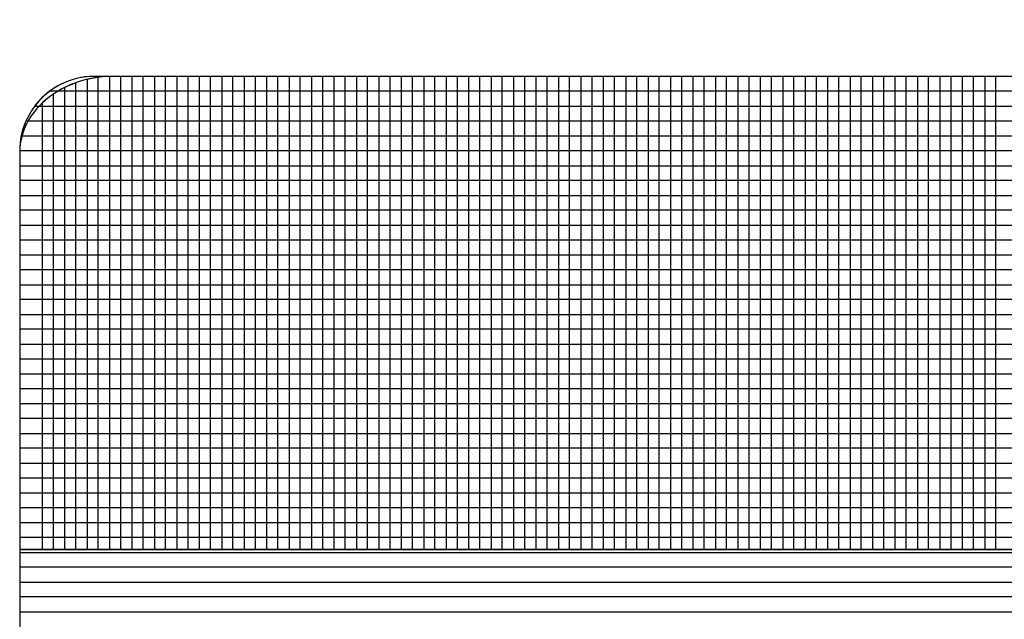
# Model space of a CAD drawing. Units: millimetres. Extents: x 1044 to 1941, y 32 to 665.
# Drawn here: x 1279 to 1308, y 461 to 479 of the extents above; entities that cross this region are included whole.
import ezdxf

# ---------------------------------------------------------------- set-up
doc = ezdxf.new("R2010")
doc.units = ezdxf.units.MM
doc.header["$PDSIZE"] = -1
doc.layers.add('Bezel', color=7, linetype='Continuous')
doc.styles.add('SLDTEXTSTYLE0', font='txt')
doc.styles.get("Standard").update_dxf_attribs({"font": 'malgun.ttf'})
doc.dimstyles.new('ISO-25', dxfattribs={"dimtxt": 2.5, "dimasz": 2.5, "dimexe": 1.25, "dimexo": 0.625, "dimtad": 1, "dimtxsty": 'SLDTEXTSTYLE0', "dimcen": 2.5, "dimadec": 0, "dimazin": 0, "dimtfac": 1, "dimtmove": 0, "dimatfit": 3, "dimfxl": 1, "dimarcsym": 0})

# ---------------------------------------------------------------- blocks, each defined once
blk = doc.blocks.new('*D16')
at = {"color": 0, "lineweight": -2, "transparency": 16777216}
for p, q in [((1278.55, 487.22), (1278.55, 507.747)), ((1698.55, 487.22), (1698.55, 507.747)), ((1308.55, 495.747), (1668.55, 495.747))]:
    blk.add_line(p, q, dxfattribs=at)
at = {"color": 0, "transparency": 16777216}
for points in [[(1308.55, 500.747), (1308.55, 490.747), (1278.55, 495.747)], [(1668.55, 500.747), (1668.55, 490.747), (1698.55, 495.747)]]:
    blk.add_solid(points, dxfattribs=at)
at = {"layer": 'Defpoints', "color": 0, "transparency": 16777216}
for p in [(1698.55, 495.747), (1278.55, 475.22), (1698.55, 475.22)]:
    blk.add_point(p, dxfattribs=at)
at = {"color": 0, "transparency": 16777216, "insert": (1488.55, 520.04), "char_height": 39.375, "attachment_point": 5}
blk.add_mtext('{\\H0.25397x;420,0}', dxfattribs=at)

msp = doc.modelspace()

# ---------------------------------------------------------------- linework, layer by layer
at = {"layer": 'Bezel', "color": 252}
msp.add_lwpolyline([(1278.549, 447.348), (1325.547, 447.348), (1325.547, 463.348), (1278.549, 463.348), (1278.549, 447.348)], close=True, dxfattribs=at)
at = {"layer": 'Bezel', "color": 250, "lineweight": 9}
msp.add_open_spline([(1280.749, 477.347), (1280.749, 477.347), (1696.336, 477.347), (1696.336, 477.347), (1696.336, 477.347), (1697.546, 477.347), (1698.536, 476.357), (1698.536, 475.147), (1698.536, 475.147), (1698.536, 475.147), (1698.536, 435.549), (1698.536, 435.549), (1698.536, 435.549), (1698.536, 434.339), (1697.546, 433.349), (1696.336, 433.349), (1696.336, 433.349), (1696.336, 433.349), (1280.749, 433.349), (1280.749, 433.349), (1280.749, 433.349), (1279.539, 433.349), (1278.549, 434.339), (1278.549, 435.549), (1278.549, 435.549), (1278.549, 435.549), (1278.549, 475.147), (1278.549, 475.147), (1278.549, 475.147), (1278.549, 476.357), (1279.539, 477.347), (1280.749, 477.347)], degree=3, knots=[0, 0, 0, 0, 0.111111, 0.111111, 0.111111, 0.111111, 0.222222, 0.222222, 0.222222, 0.222222, 0.333333, 0.333333, 0.333333, 0.333333, 0.444444, 0.444444, 0.444444, 0.444444, 0.555556, 0.555556, 0.555556, 0.555556, 0.666667, 0.666667, 0.666667, 0.666667, 0.777778, 0.777778, 0.777778, 0.777778, 1, 1, 1, 1], dxfattribs=at)
at = {"layer": 'Bezel', "color": 250}
msp.add_open_spline([(1280.749, 477.347), (1280.749, 477.347), (1696.336, 477.347), (1696.336, 477.347), (1696.336, 477.347), (1697.052, 477.347), (1697.691, 477.001), (1698.093, 476.467), (1698.093, 476.467), (1698.093, 476.467), (1278.992, 476.467), (1278.992, 476.467), (1278.992, 476.467), (1279.395, 477.001), (1280.033, 477.347), (1280.749, 477.347)], degree=3, knots=[0, 0, 0, 0, 0.2, 0.2, 0.2, 0.2, 0.4, 0.4, 0.4, 0.4, 0.6, 0.6, 0.6, 0.6, 1, 1, 1, 1], dxfattribs=at)
at = {"layer": 'Bezel', "color": 252}
for points, knots in [([(1280.209, 477.16), (1280.209, 477.16), (1280.209, 463.348), (1280.209, 463.348), (1280.209, 463.348), (1280.209, 463.348), (1279.213, 463.348), (1279.213, 463.348), (1279.213, 463.348), (1279.213, 463.348), (1279.213, 476.561), (1279.213, 476.561), (1279.213, 476.561), (1279.484, 476.817), (1279.824, 477.023), (1280.209, 477.16)], [0, 0, 0, 0, 0.2, 0.2, 0.2, 0.2, 0.4, 0.4, 0.4, 0.4, 0.6, 0.6, 0.6, 0.6, 1, 1, 1, 1]), ([(1280.873, 477.319), (1280.873, 477.319), (1280.873, 463.348), (1280.873, 463.348), (1280.873, 463.348), (1280.873, 463.348), (1279.877, 463.348), (1279.877, 463.348), (1279.877, 463.348), (1279.877, 463.348), (1279.877, 477.02), (1279.877, 477.02), (1279.877, 477.02), (1280.177, 477.169), (1280.514, 477.272), (1280.873, 477.319)], [0, 0, 0, 0, 0.2, 0.2, 0.2, 0.2, 0.4, 0.4, 0.4, 0.4, 0.6, 0.6, 0.6, 0.6, 1, 1, 1, 1]), ([(1281.309, 477.347), (1281.309, 477.347), (1281.537, 477.347), (1281.537, 477.347), (1281.537, 477.347), (1281.537, 477.347), (1281.537, 463.348), (1281.537, 463.348), (1281.537, 463.348), (1281.537, 463.348), (1280.541, 463.348), (1280.541, 463.348), (1280.541, 463.348), (1280.541, 463.348), (1280.541, 477.258), (1280.541, 477.258), (1280.541, 477.258), (1280.785, 477.316), (1281.043, 477.347), (1281.309, 477.347)], [0, 0, 0, 0, 0.166667, 0.166667, 0.166667, 0.166667, 0.333333, 0.333333, 0.333333, 0.333333, 0.5, 0.5, 0.5, 0.5, 0.666667, 0.666667, 0.666667, 0.666667, 1, 1, 1, 1]), ([(1281.309, 477.347), (1281.309, 477.347), (1282.201, 477.347), (1282.201, 477.347), (1282.201, 477.347), (1282.201, 477.347), (1282.201, 463.348), (1282.201, 463.348), (1282.201, 463.348), (1282.201, 463.348), (1281.205, 463.348), (1281.205, 463.348), (1281.205, 463.348), (1281.205, 463.348), (1281.205, 477.346), (1281.205, 477.346), (1281.205, 477.346), (1281.24, 477.347), (1281.274, 477.347), (1281.309, 477.347)], [0, 0, 0, 0, 0.166667, 0.166667, 0.166667, 0.166667, 0.333333, 0.333333, 0.333333, 0.333333, 0.5, 0.5, 0.5, 0.5, 0.666667, 0.666667, 0.666667, 0.666667, 1, 1, 1, 1]), ([(1281.869, 477.347), (1281.869, 477.347), (1282.865, 477.347), (1282.865, 477.347), (1282.865, 477.347), (1282.865, 477.347), (1282.865, 463.348), (1282.865, 463.348), (1282.865, 463.348), (1282.865, 463.348), (1281.869, 463.348), (1281.869, 463.348), (1281.869, 463.348), (1281.869, 463.348), (1281.869, 477.347), (1281.869, 477.347)], [0, 0, 0, 0, 0.2, 0.2, 0.2, 0.2, 0.4, 0.4, 0.4, 0.4, 0.6, 0.6, 0.6, 0.6, 1, 1, 1, 1]), ([(1282.533, 477.347), (1282.533, 477.347), (1283.529, 477.347), (1283.529, 477.347), (1283.529, 477.347), (1283.529, 477.347), (1283.529, 463.348), (1283.529, 463.348), (1283.529, 463.348), (1283.529, 463.348), (1282.533, 463.348), (1282.533, 463.348), (1282.533, 463.348), (1282.533, 463.348), (1282.533, 477.347), (1282.533, 477.347)], [0, 0, 0, 0, 0.2, 0.2, 0.2, 0.2, 0.4, 0.4, 0.4, 0.4, 0.6, 0.6, 0.6, 0.6, 1, 1, 1, 1]), ([(1279.545, 476.827), (1279.545, 476.827), (1279.545, 463.348), (1279.545, 463.348), (1279.545, 463.348), (1279.545, 463.348), (1278.549, 463.348), (1278.549, 463.348), (1278.549, 463.348), (1278.549, 463.348), (1278.549, 475.107), (1278.549, 475.107), (1278.549, 475.107), (1278.549, 475.796), (1278.938, 476.415), (1279.545, 476.827)], [0, 0, 0, 0, 0.2, 0.2, 0.2, 0.2, 0.4, 0.4, 0.4, 0.4, 0.6, 0.6, 0.6, 0.6, 1, 1, 1, 1]), ([(1278.549, 473.827), (1278.549, 473.827), (1278.549, 475.147), (1278.549, 475.147), (1278.549, 475.147), (1278.549, 475.147), (1698.536, 475.147), (1698.536, 475.147), (1698.536, 475.147), (1698.536, 475.147), (1698.536, 473.827), (1698.536, 473.827), (1698.536, 473.827), (1698.536, 473.827), (1278.549, 473.827), (1278.549, 473.827)], [0, 0, 0, 0, 0.2, 0.2, 0.2, 0.2, 0.4, 0.4, 0.4, 0.4, 0.6, 0.6, 0.6, 0.6, 1, 1, 1, 1]), ([(1278.549, 472.947), (1278.549, 472.947), (1278.549, 474.267), (1278.549, 474.267), (1278.549, 474.267), (1278.549, 474.267), (1698.536, 474.267), (1698.536, 474.267), (1698.536, 474.267), (1698.536, 474.267), (1698.536, 472.947), (1698.536, 472.947), (1698.536, 472.947), (1698.536, 472.947), (1278.549, 472.947), (1278.549, 472.947)], [0, 0, 0, 0, 0.2, 0.2, 0.2, 0.2, 0.4, 0.4, 0.4, 0.4, 0.6, 0.6, 0.6, 0.6, 1, 1, 1, 1]), ([(1278.549, 472.067), (1278.549, 472.067), (1278.549, 473.387), (1278.549, 473.387), (1278.549, 473.387), (1278.549, 473.387), (1698.536, 473.387), (1698.536, 473.387), (1698.536, 473.387), (1698.536, 473.387), (1698.536, 472.067), (1698.536, 472.067), (1698.536, 472.067), (1698.536, 472.067), (1278.549, 472.067), (1278.549, 472.067)], [0, 0, 0, 0, 0.2, 0.2, 0.2, 0.2, 0.4, 0.4, 0.4, 0.4, 0.6, 0.6, 0.6, 0.6, 1, 1, 1, 1]), ([(1278.549, 471.187), (1278.549, 471.187), (1278.549, 472.507), (1278.549, 472.507), (1278.549, 472.507), (1278.549, 472.507), (1698.536, 472.507), (1698.536, 472.507), (1698.536, 472.507), (1698.536, 472.507), (1698.536, 471.187), (1698.536, 471.187), (1698.536, 471.187), (1698.536, 471.187), (1278.549, 471.187), (1278.549, 471.187)], [0, 0, 0, 0, 0.2, 0.2, 0.2, 0.2, 0.4, 0.4, 0.4, 0.4, 0.6, 0.6, 0.6, 0.6, 1, 1, 1, 1]), ([(1278.549, 470.307), (1278.549, 470.307), (1278.549, 471.627), (1278.549, 471.627), (1278.549, 471.627), (1278.549, 471.627), (1698.536, 471.627), (1698.536, 471.627), (1698.536, 471.627), (1698.536, 471.627), (1698.536, 470.307), (1698.536, 470.307), (1698.536, 470.307), (1698.536, 470.307), (1278.549, 470.307), (1278.549, 470.307)], [0, 0, 0, 0, 0.2, 0.2, 0.2, 0.2, 0.4, 0.4, 0.4, 0.4, 0.6, 0.6, 0.6, 0.6, 1, 1, 1, 1]), ([(1278.549, 469.428), (1278.549, 469.428), (1278.549, 470.747), (1278.549, 470.747), (1278.549, 470.747), (1278.549, 470.747), (1698.536, 470.747), (1698.536, 470.747), (1698.536, 470.747), (1698.536, 470.747), (1698.536, 469.428), (1698.536, 469.428), (1698.536, 469.428), (1698.536, 469.428), (1278.549, 469.428), (1278.549, 469.428)], [0, 0, 0, 0, 0.2, 0.2, 0.2, 0.2, 0.4, 0.4, 0.4, 0.4, 0.6, 0.6, 0.6, 0.6, 1, 1, 1, 1]), ([(1278.549, 468.548), (1278.549, 468.548), (1278.549, 469.868), (1278.549, 469.868), (1278.549, 469.868), (1278.549, 469.868), (1698.536, 469.868), (1698.536, 469.868), (1698.536, 469.868), (1698.536, 469.868), (1698.536, 468.548), (1698.536, 468.548), (1698.536, 468.548), (1698.536, 468.548), (1278.549, 468.548), (1278.549, 468.548)], [0, 0, 0, 0, 0.2, 0.2, 0.2, 0.2, 0.4, 0.4, 0.4, 0.4, 0.6, 0.6, 0.6, 0.6, 1, 1, 1, 1]), ([(1278.549, 467.668), (1278.549, 467.668), (1278.549, 468.988), (1278.549, 468.988), (1278.549, 468.988), (1278.549, 468.988), (1698.536, 468.988), (1698.536, 468.988), (1698.536, 468.988), (1698.536, 468.988), (1698.536, 467.668), (1698.536, 467.668), (1698.536, 467.668), (1698.536, 467.668), (1278.549, 467.668), (1278.549, 467.668)], [0, 0, 0, 0, 0.2, 0.2, 0.2, 0.2, 0.4, 0.4, 0.4, 0.4, 0.6, 0.6, 0.6, 0.6, 1, 1, 1, 1]), ([(1278.549, 466.788), (1278.549, 466.788), (1278.549, 468.108), (1278.549, 468.108), (1278.549, 468.108), (1278.549, 468.108), (1698.536, 468.108), (1698.536, 468.108), (1698.536, 468.108), (1698.536, 468.108), (1698.536, 466.788), (1698.536, 466.788), (1698.536, 466.788), (1698.536, 466.788), (1278.549, 466.788), (1278.549, 466.788)], [0, 0, 0, 0, 0.2, 0.2, 0.2, 0.2, 0.4, 0.4, 0.4, 0.4, 0.6, 0.6, 0.6, 0.6, 1, 1, 1, 1]), ([(1278.549, 465.908), (1278.549, 465.908), (1278.549, 467.228), (1278.549, 467.228), (1278.549, 467.228), (1278.549, 467.228), (1698.536, 467.228), (1698.536, 467.228), (1698.536, 467.228), (1698.536, 467.228), (1698.536, 465.908), (1698.536, 465.908), (1698.536, 465.908), (1698.536, 465.908), (1278.549, 465.908), (1278.549, 465.908)], [0, 0, 0, 0, 0.2, 0.2, 0.2, 0.2, 0.4, 0.4, 0.4, 0.4, 0.6, 0.6, 0.6, 0.6, 1, 1, 1, 1]), ([(1278.549, 465.028), (1278.549, 465.028), (1278.549, 466.348), (1278.549, 466.348), (1278.549, 466.348), (1278.549, 466.348), (1698.536, 466.348), (1698.536, 466.348), (1698.536, 466.348), (1698.536, 466.348), (1698.536, 465.028), (1698.536, 465.028), (1698.536, 465.028), (1698.536, 465.028), (1278.549, 465.028), (1278.549, 465.028)], [0, 0, 0, 0, 0.2, 0.2, 0.2, 0.2, 0.4, 0.4, 0.4, 0.4, 0.6, 0.6, 0.6, 0.6, 1, 1, 1, 1]), ([(1278.549, 464.148), (1278.549, 464.148), (1278.549, 465.468), (1278.549, 465.468), (1278.549, 465.468), (1278.549, 465.468), (1698.536, 465.468), (1698.536, 465.468), (1698.536, 465.468), (1698.536, 465.468), (1698.536, 464.148), (1698.536, 464.148), (1698.536, 464.148), (1698.536, 464.148), (1278.549, 464.148), (1278.549, 464.148)], [0, 0, 0, 0, 0.2, 0.2, 0.2, 0.2, 0.4, 0.4, 0.4, 0.4, 0.6, 0.6, 0.6, 0.6, 1, 1, 1, 1]), ([(1278.549, 463.268), (1278.549, 463.268), (1278.549, 464.588), (1278.549, 464.588), (1278.549, 464.588), (1278.549, 464.588), (1698.536, 464.588), (1698.536, 464.588), (1698.536, 464.588), (1698.536, 464.588), (1698.536, 463.268), (1698.536, 463.268), (1698.536, 463.268), (1698.536, 463.268), (1278.549, 463.268), (1278.549, 463.268)], [0, 0, 0, 0, 0.2, 0.2, 0.2, 0.2, 0.4, 0.4, 0.4, 0.4, 0.6, 0.6, 0.6, 0.6, 1, 1, 1, 1]), ([(1278.549, 462.388), (1278.549, 462.388), (1278.549, 463.708), (1278.549, 463.708), (1278.549, 463.708), (1278.549, 463.708), (1698.536, 463.708), (1698.536, 463.708), (1698.536, 463.708), (1698.536, 463.708), (1698.536, 462.388), (1698.536, 462.388), (1698.536, 462.388), (1698.536, 462.388), (1278.549, 462.388), (1278.549, 462.388)], [0, 0, 0, 0, 0.2, 0.2, 0.2, 0.2, 0.4, 0.4, 0.4, 0.4, 0.6, 0.6, 0.6, 0.6, 1, 1, 1, 1]), ([(1278.549, 461.508), (1278.549, 461.508), (1278.549, 462.828), (1278.549, 462.828), (1278.549, 462.828), (1278.549, 462.828), (1698.536, 462.828), (1698.536, 462.828), (1698.536, 462.828), (1698.536, 462.828), (1698.536, 461.508), (1698.536, 461.508), (1698.536, 461.508), (1698.536, 461.508), (1278.549, 461.508), (1278.549, 461.508)], [0, 0, 0, 0, 0.2, 0.2, 0.2, 0.2, 0.4, 0.4, 0.4, 0.4, 0.6, 0.6, 0.6, 0.6, 1, 1, 1, 1]), ([(1278.549, 460.628), (1278.549, 460.628), (1278.549, 461.948), (1278.549, 461.948), (1278.549, 461.948), (1278.549, 461.948), (1698.536, 461.948), (1698.536, 461.948), (1698.536, 461.948), (1698.536, 461.948), (1698.536, 460.628), (1698.536, 460.628), (1698.536, 460.628), (1698.536, 460.628), (1278.549, 460.628), (1278.549, 460.628)], [0, 0, 0, 0, 0.2, 0.2, 0.2, 0.2, 0.4, 0.4, 0.4, 0.4, 0.6, 0.6, 0.6, 0.6, 1, 1, 1, 1])]:
    msp.add_open_spline(points, degree=3, knots=knots, dxfattribs=at)
at = {"layer": 'Bezel', "color": 8}
for points, knots in [([(1283.197, 477.347), (1283.197, 477.347), (1284.193, 477.347), (1284.193, 477.347), (1284.193, 477.347), (1284.193, 477.347), (1284.193, 463.348), (1284.193, 463.348), (1284.193, 463.348), (1284.193, 463.348), (1283.197, 463.348), (1283.197, 463.348), (1283.197, 463.348), (1283.197, 463.348), (1283.197, 477.347), (1283.197, 477.347)], [0, 0, 0, 0, 0.2, 0.2, 0.2, 0.2, 0.4, 0.4, 0.4, 0.4, 0.6, 0.6, 0.6, 0.6, 1, 1, 1, 1]), ([(1283.861, 477.347), (1283.861, 477.347), (1284.857, 477.347), (1284.857, 477.347), (1284.857, 477.347), (1284.857, 477.347), (1284.857, 463.348), (1284.857, 463.348), (1284.857, 463.348), (1284.857, 463.348), (1283.861, 463.348), (1283.861, 463.348), (1283.861, 463.348), (1283.861, 463.348), (1283.861, 477.347), (1283.861, 477.347)], [0, 0, 0, 0, 0.2, 0.2, 0.2, 0.2, 0.4, 0.4, 0.4, 0.4, 0.6, 0.6, 0.6, 0.6, 1, 1, 1, 1]), ([(1284.525, 477.347), (1284.525, 477.347), (1285.521, 477.347), (1285.521, 477.347), (1285.521, 477.347), (1285.521, 477.347), (1285.521, 463.348), (1285.521, 463.348), (1285.521, 463.348), (1285.521, 463.348), (1284.525, 463.348), (1284.525, 463.348), (1284.525, 463.348), (1284.525, 463.348), (1284.525, 477.347), (1284.525, 477.347)], [0, 0, 0, 0, 0.2, 0.2, 0.2, 0.2, 0.4, 0.4, 0.4, 0.4, 0.6, 0.6, 0.6, 0.6, 1, 1, 1, 1]), ([(1285.189, 477.347), (1285.189, 477.347), (1286.185, 477.347), (1286.185, 477.347), (1286.185, 477.347), (1286.185, 477.347), (1286.185, 463.348), (1286.185, 463.348), (1286.185, 463.348), (1286.185, 463.348), (1285.189, 463.348), (1285.189, 463.348), (1285.189, 463.348), (1285.189, 463.348), (1285.189, 477.347), (1285.189, 477.347)], [0, 0, 0, 0, 0.2, 0.2, 0.2, 0.2, 0.4, 0.4, 0.4, 0.4, 0.6, 0.6, 0.6, 0.6, 1, 1, 1, 1]), ([(1285.853, 477.347), (1285.853, 477.347), (1286.849, 477.347), (1286.849, 477.347), (1286.849, 477.347), (1286.849, 477.347), (1286.849, 463.348), (1286.849, 463.348), (1286.849, 463.348), (1286.849, 463.348), (1285.853, 463.348), (1285.853, 463.348), (1285.853, 463.348), (1285.853, 463.348), (1285.853, 477.347), (1285.853, 477.347)], [0, 0, 0, 0, 0.2, 0.2, 0.2, 0.2, 0.4, 0.4, 0.4, 0.4, 0.6, 0.6, 0.6, 0.6, 1, 1, 1, 1]), ([(1286.517, 477.347), (1286.517, 477.347), (1287.513, 477.347), (1287.513, 477.347), (1287.513, 477.347), (1287.513, 477.347), (1287.513, 463.348), (1287.513, 463.348), (1287.513, 463.348), (1287.513, 463.348), (1286.517, 463.348), (1286.517, 463.348), (1286.517, 463.348), (1286.517, 463.348), (1286.517, 477.347), (1286.517, 477.347)], [0, 0, 0, 0, 0.2, 0.2, 0.2, 0.2, 0.4, 0.4, 0.4, 0.4, 0.6, 0.6, 0.6, 0.6, 1, 1, 1, 1]), ([(1287.181, 477.347), (1287.181, 477.347), (1288.177, 477.347), (1288.177, 477.347), (1288.177, 477.347), (1288.177, 477.347), (1288.177, 463.348), (1288.177, 463.348), (1288.177, 463.348), (1288.177, 463.348), (1287.181, 463.348), (1287.181, 463.348), (1287.181, 463.348), (1287.181, 463.348), (1287.181, 477.347), (1287.181, 477.347)], [0, 0, 0, 0, 0.2, 0.2, 0.2, 0.2, 0.4, 0.4, 0.4, 0.4, 0.6, 0.6, 0.6, 0.6, 1, 1, 1, 1]), ([(1287.845, 477.347), (1287.845, 477.347), (1288.841, 477.347), (1288.841, 477.347), (1288.841, 477.347), (1288.841, 477.347), (1288.841, 463.348), (1288.841, 463.348), (1288.841, 463.348), (1288.841, 463.348), (1287.845, 463.348), (1287.845, 463.348), (1287.845, 463.348), (1287.845, 463.348), (1287.845, 477.347), (1287.845, 477.347)], [0, 0, 0, 0, 0.2, 0.2, 0.2, 0.2, 0.4, 0.4, 0.4, 0.4, 0.6, 0.6, 0.6, 0.6, 1, 1, 1, 1]), ([(1288.509, 477.347), (1288.509, 477.347), (1289.505, 477.347), (1289.505, 477.347), (1289.505, 477.347), (1289.505, 477.347), (1289.505, 463.348), (1289.505, 463.348), (1289.505, 463.348), (1289.505, 463.348), (1288.509, 463.348), (1288.509, 463.348), (1288.509, 463.348), (1288.509, 463.348), (1288.509, 477.347), (1288.509, 477.347)], [0, 0, 0, 0, 0.2, 0.2, 0.2, 0.2, 0.4, 0.4, 0.4, 0.4, 0.6, 0.6, 0.6, 0.6, 1, 1, 1, 1]), ([(1289.173, 477.347), (1289.173, 477.347), (1290.169, 477.347), (1290.169, 477.347), (1290.169, 477.347), (1290.169, 477.347), (1290.169, 463.348), (1290.169, 463.348), (1290.169, 463.348), (1290.169, 463.348), (1289.173, 463.348), (1289.173, 463.348), (1289.173, 463.348), (1289.173, 463.348), (1289.173, 477.347), (1289.173, 477.347)], [0, 0, 0, 0, 0.2, 0.2, 0.2, 0.2, 0.4, 0.4, 0.4, 0.4, 0.6, 0.6, 0.6, 0.6, 1, 1, 1, 1]), ([(1289.837, 477.347), (1289.837, 477.347), (1290.833, 477.347), (1290.833, 477.347), (1290.833, 477.347), (1290.833, 477.347), (1290.833, 463.348), (1290.833, 463.348), (1290.833, 463.348), (1290.833, 463.348), (1289.837, 463.348), (1289.837, 463.348), (1289.837, 463.348), (1289.837, 463.348), (1289.837, 477.347), (1289.837, 477.347)], [0, 0, 0, 0, 0.2, 0.2, 0.2, 0.2, 0.4, 0.4, 0.4, 0.4, 0.6, 0.6, 0.6, 0.6, 1, 1, 1, 1]), ([(1290.501, 477.347), (1290.501, 477.347), (1291.497, 477.347), (1291.497, 477.347), (1291.497, 477.347), (1291.497, 477.347), (1291.497, 463.348), (1291.497, 463.348), (1291.497, 463.348), (1291.497, 463.348), (1290.501, 463.348), (1290.501, 463.348), (1290.501, 463.348), (1290.501, 463.348), (1290.501, 477.347), (1290.501, 477.347)], [0, 0, 0, 0, 0.2, 0.2, 0.2, 0.2, 0.4, 0.4, 0.4, 0.4, 0.6, 0.6, 0.6, 0.6, 1, 1, 1, 1]), ([(1291.165, 477.347), (1291.165, 477.347), (1292.161, 477.347), (1292.161, 477.347), (1292.161, 477.347), (1292.161, 477.347), (1292.161, 463.348), (1292.161, 463.348), (1292.161, 463.348), (1292.161, 463.348), (1291.165, 463.348), (1291.165, 463.348), (1291.165, 463.348), (1291.165, 463.348), (1291.165, 477.347), (1291.165, 477.347)], [0, 0, 0, 0, 0.2, 0.2, 0.2, 0.2, 0.4, 0.4, 0.4, 0.4, 0.6, 0.6, 0.6, 0.6, 1, 1, 1, 1]), ([(1291.829, 477.347), (1291.829, 477.347), (1292.825, 477.347), (1292.825, 477.347), (1292.825, 477.347), (1292.825, 477.347), (1292.825, 463.348), (1292.825, 463.348), (1292.825, 463.348), (1292.825, 463.348), (1291.829, 463.348), (1291.829, 463.348), (1291.829, 463.348), (1291.829, 463.348), (1291.829, 477.347), (1291.829, 477.347)], [0, 0, 0, 0, 0.2, 0.2, 0.2, 0.2, 0.4, 0.4, 0.4, 0.4, 0.6, 0.6, 0.6, 0.6, 1, 1, 1, 1]), ([(1292.493, 477.347), (1292.493, 477.347), (1293.489, 477.347), (1293.489, 477.347), (1293.489, 477.347), (1293.489, 477.347), (1293.489, 463.348), (1293.489, 463.348), (1293.489, 463.348), (1293.489, 463.348), (1292.493, 463.348), (1292.493, 463.348), (1292.493, 463.348), (1292.493, 463.348), (1292.493, 477.347), (1292.493, 477.347)], [0, 0, 0, 0, 0.2, 0.2, 0.2, 0.2, 0.4, 0.4, 0.4, 0.4, 0.6, 0.6, 0.6, 0.6, 1, 1, 1, 1]), ([(1278.549, 474.707), (1278.549, 474.707), (1278.549, 475.147), (1278.549, 475.147), (1278.549, 475.147), (1278.549, 475.46), (1278.615, 475.757), (1278.734, 476.027), (1278.734, 476.027), (1278.734, 476.027), (1698.351, 476.027), (1698.351, 476.027), (1698.351, 476.027), (1698.47, 475.757), (1698.536, 475.46), (1698.536, 475.147), (1698.536, 475.147), (1698.536, 475.147), (1698.536, 474.707), (1698.536, 474.707), (1698.536, 474.707), (1698.536, 474.707), (1278.549, 474.707), (1278.549, 474.707)], [0, 0, 0, 0, 0.142857, 0.142857, 0.142857, 0.142857, 0.285714, 0.285714, 0.285714, 0.285714, 0.428571, 0.428571, 0.428571, 0.428571, 0.571429, 0.571429, 0.571429, 0.571429, 0.714286, 0.714286, 0.714286, 0.714286, 1, 1, 1, 1])]:
    msp.add_open_spline(points, degree=3, knots=knots, dxfattribs=at)
at = {"layer": 'Bezel', "color": 251}
for points in [[(1293.157, 477.347), (1293.157, 477.347), (1294.153, 477.347), (1294.153, 477.347), (1294.153, 477.347), (1294.153, 477.347), (1294.153, 463.348), (1294.153, 463.348), (1294.153, 463.348), (1294.153, 463.348), (1293.157, 463.348), (1293.157, 463.348), (1293.157, 463.348), (1293.157, 463.348), (1293.157, 477.347), (1293.157, 477.347)], [(1293.821, 477.347), (1293.821, 477.347), (1294.817, 477.347), (1294.817, 477.347), (1294.817, 477.347), (1294.817, 477.347), (1294.817, 463.348), (1294.817, 463.348), (1294.817, 463.348), (1294.817, 463.348), (1293.821, 463.348), (1293.821, 463.348), (1293.821, 463.348), (1293.821, 463.348), (1293.821, 477.347), (1293.821, 477.347)], [(1294.485, 477.347), (1294.485, 477.347), (1295.481, 477.347), (1295.481, 477.347), (1295.481, 477.347), (1295.481, 477.347), (1295.481, 463.348), (1295.481, 463.348), (1295.481, 463.348), (1295.481, 463.348), (1294.485, 463.348), (1294.485, 463.348), (1294.485, 463.348), (1294.485, 463.348), (1294.485, 477.347), (1294.485, 477.347)], [(1295.149, 477.347), (1295.149, 477.347), (1296.145, 477.347), (1296.145, 477.347), (1296.145, 477.347), (1296.145, 477.347), (1296.145, 463.348), (1296.145, 463.348), (1296.145, 463.348), (1296.145, 463.348), (1295.149, 463.348), (1295.149, 463.348), (1295.149, 463.348), (1295.149, 463.348), (1295.149, 477.347), (1295.149, 477.347)], [(1295.813, 477.347), (1295.813, 477.347), (1296.809, 477.347), (1296.809, 477.347), (1296.809, 477.347), (1296.809, 477.347), (1296.809, 463.348), (1296.809, 463.348), (1296.809, 463.348), (1296.809, 463.348), (1295.813, 463.348), (1295.813, 463.348), (1295.813, 463.348), (1295.813, 463.348), (1295.813, 477.347), (1295.813, 477.347)], [(1296.477, 477.347), (1296.477, 477.347), (1297.472, 477.347), (1297.472, 477.347), (1297.472, 477.347), (1297.472, 477.347), (1297.472, 463.348), (1297.472, 463.348), (1297.472, 463.348), (1297.472, 463.348), (1296.477, 463.348), (1296.477, 463.348), (1296.477, 463.348), (1296.477, 463.348), (1296.477, 477.347), (1296.477, 477.347)], [(1297.141, 477.347), (1297.141, 477.347), (1298.136, 477.347), (1298.136, 477.347), (1298.136, 477.347), (1298.136, 477.347), (1298.136, 463.348), (1298.136, 463.348), (1298.136, 463.348), (1298.136, 463.348), (1297.141, 463.348), (1297.141, 463.348), (1297.141, 463.348), (1297.141, 463.348), (1297.141, 477.347), (1297.141, 477.347)], [(1297.804, 477.347), (1297.804, 477.347), (1298.8, 477.347), (1298.8, 477.347), (1298.8, 477.347), (1298.8, 477.347), (1298.8, 463.348), (1298.8, 463.348), (1298.8, 463.348), (1298.8, 463.348), (1297.804, 463.348), (1297.804, 463.348), (1297.804, 463.348), (1297.804, 463.348), (1297.804, 477.347), (1297.804, 477.347)], [(1298.468, 477.347), (1298.468, 477.347), (1299.464, 477.347), (1299.464, 477.347), (1299.464, 477.347), (1299.464, 477.347), (1299.464, 463.348), (1299.464, 463.348), (1299.464, 463.348), (1299.464, 463.348), (1298.468, 463.348), (1298.468, 463.348), (1298.468, 463.348), (1298.468, 463.348), (1298.468, 477.347), (1298.468, 477.347)], [(1299.132, 477.347), (1299.132, 477.347), (1300.128, 477.347), (1300.128, 477.347), (1300.128, 477.347), (1300.128, 477.347), (1300.128, 463.348), (1300.128, 463.348), (1300.128, 463.348), (1300.128, 463.348), (1299.132, 463.348), (1299.132, 463.348), (1299.132, 463.348), (1299.132, 463.348), (1299.132, 477.347), (1299.132, 477.347)], [(1299.796, 477.347), (1299.796, 477.347), (1300.792, 477.347), (1300.792, 477.347), (1300.792, 477.347), (1300.792, 477.347), (1300.792, 463.348), (1300.792, 463.348), (1300.792, 463.348), (1300.792, 463.348), (1299.796, 463.348), (1299.796, 463.348), (1299.796, 463.348), (1299.796, 463.348), (1299.796, 477.347), (1299.796, 477.347)], [(1300.46, 477.347), (1300.46, 477.347), (1301.456, 477.347), (1301.456, 477.347), (1301.456, 477.347), (1301.456, 477.347), (1301.456, 463.348), (1301.456, 463.348), (1301.456, 463.348), (1301.456, 463.348), (1300.46, 463.348), (1300.46, 463.348), (1300.46, 463.348), (1300.46, 463.348), (1300.46, 477.347), (1300.46, 477.347)], [(1301.124, 477.347), (1301.124, 477.347), (1302.12, 477.347), (1302.12, 477.347), (1302.12, 477.347), (1302.12, 477.347), (1302.12, 463.348), (1302.12, 463.348), (1302.12, 463.348), (1302.12, 463.348), (1301.124, 463.348), (1301.124, 463.348), (1301.124, 463.348), (1301.124, 463.348), (1301.124, 477.347), (1301.124, 477.347)], [(1301.788, 477.347), (1301.788, 477.347), (1302.784, 477.347), (1302.784, 477.347), (1302.784, 477.347), (1302.784, 477.347), (1302.784, 463.348), (1302.784, 463.348), (1302.784, 463.348), (1302.784, 463.348), (1301.788, 463.348), (1301.788, 463.348), (1301.788, 463.348), (1301.788, 463.348), (1301.788, 477.347), (1301.788, 477.347)], [(1302.452, 477.347), (1302.452, 477.347), (1303.448, 477.347), (1303.448, 477.347), (1303.448, 477.347), (1303.448, 477.347), (1303.448, 463.348), (1303.448, 463.348), (1303.448, 463.348), (1303.448, 463.348), (1302.452, 463.348), (1302.452, 463.348), (1302.452, 463.348), (1302.452, 463.348), (1302.452, 477.347), (1302.452, 477.347)], [(1303.116, 477.347), (1303.116, 477.347), (1304.112, 477.347), (1304.112, 477.347), (1304.112, 477.347), (1304.112, 477.347), (1304.112, 463.348), (1304.112, 463.348), (1304.112, 463.348), (1304.112, 463.348), (1303.116, 463.348), (1303.116, 463.348), (1303.116, 463.348), (1303.116, 463.348), (1303.116, 477.347), (1303.116, 477.347)], [(1303.78, 477.347), (1303.78, 477.347), (1304.776, 477.347), (1304.776, 477.347), (1304.776, 477.347), (1304.776, 477.347), (1304.776, 463.348), (1304.776, 463.348), (1304.776, 463.348), (1304.776, 463.348), (1303.78, 463.348), (1303.78, 463.348), (1303.78, 463.348), (1303.78, 463.348), (1303.78, 477.347), (1303.78, 477.347)], [(1304.444, 477.347), (1304.444, 477.347), (1305.44, 477.347), (1305.44, 477.347), (1305.44, 477.347), (1305.44, 477.347), (1305.44, 463.348), (1305.44, 463.348), (1305.44, 463.348), (1305.44, 463.348), (1304.444, 463.348), (1304.444, 463.348), (1304.444, 463.348), (1304.444, 463.348), (1304.444, 477.347), (1304.444, 477.347)], [(1305.108, 477.347), (1305.108, 477.347), (1306.104, 477.347), (1306.104, 477.347), (1306.104, 477.347), (1306.104, 477.347), (1306.104, 463.348), (1306.104, 463.348), (1306.104, 463.348), (1306.104, 463.348), (1305.108, 463.348), (1305.108, 463.348), (1305.108, 463.348), (1305.108, 463.348), (1305.108, 477.347), (1305.108, 477.347)], [(1305.772, 477.347), (1305.772, 477.347), (1306.768, 477.347), (1306.768, 477.347), (1306.768, 477.347), (1306.768, 477.347), (1306.768, 463.348), (1306.768, 463.348), (1306.768, 463.348), (1306.768, 463.348), (1305.772, 463.348), (1305.772, 463.348), (1305.772, 463.348), (1305.772, 463.348), (1305.772, 477.347), (1305.772, 477.347)], [(1306.436, 477.347), (1306.436, 477.347), (1307.432, 477.347), (1307.432, 477.347), (1307.432, 477.347), (1307.432, 477.347), (1307.432, 463.348), (1307.432, 463.348), (1307.432, 463.348), (1307.432, 463.348), (1306.436, 463.348), (1306.436, 463.348), (1306.436, 463.348), (1306.436, 463.348), (1306.436, 477.347), (1306.436, 477.347)], [(1307.1, 477.347), (1307.1, 477.347), (1308.096, 477.347), (1308.096, 477.347), (1308.096, 477.347), (1308.096, 477.347), (1308.096, 463.348), (1308.096, 463.348), (1308.096, 463.348), (1308.096, 463.348), (1307.1, 463.348), (1307.1, 463.348), (1307.1, 463.348), (1307.1, 463.348), (1307.1, 477.347), (1307.1, 477.347)], [(1279.433, 476.907), (1279.433, 476.907), (1697.652, 476.907), (1697.652, 476.907), (1697.652, 476.907), (1698.075, 476.589), (1698.382, 476.123), (1698.491, 475.587), (1698.491, 475.587), (1698.491, 475.587), (1278.594, 475.587), (1278.594, 475.587), (1278.594, 475.587), (1278.704, 476.123), (1279.01, 476.589), (1279.433, 476.907)]]:
    msp.add_open_spline(points, degree=3, knots=[0, 0, 0, 0, 0.2, 0.2, 0.2, 0.2, 0.4, 0.4, 0.4, 0.4, 0.6, 0.6, 0.6, 0.6, 1, 1, 1, 1], dxfattribs=at)

# ---------------------------------------------------------------- dimensions: what is measured, and where the dimension line sits
at = {"color": 0}
dim = msp.add_linear_dim(base=(1698.55, 495.747), p1=(1278.55, 475.22), p2=(1698.55, 475.22), text='{\\H0.25397x;<>}', dimstyle='ISO-25', override={"dimtxt": 39.375, "dimasz": 30, "dimexe": 12, "dimexo": 12, "dimgap": 18.288, "dimtih": 1, "dimtoh": 1, "dimdec": 1, "dimzin": 0, "dimtxsty": 'Standard', "dimadec": 1, "dimtdec": 1, "dimtzin": 0}, dxfattribs=at)
dim.commit()
dim.dimension.update_dxf_attribs({"geometry": '*D16', "text_midpoint": (1488.55, 495.747), "dimtype": 160})

doc.saveas('drawing.dxf')
